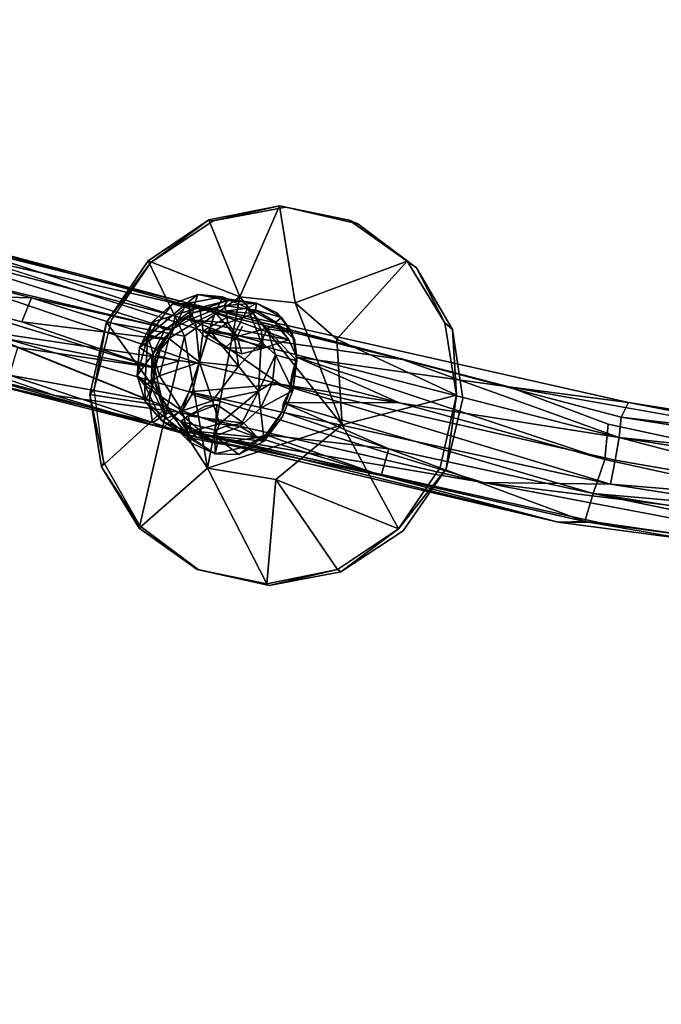
# Model space of a CAD drawing. Units: inches. Extents: x -88 to 218, y -176 to 277.
# Drawn here: x -3 to 0, y -95 to -91 of the extents above; entities that cross this region are included whole.
import ezdxf

# ---------------------------------------------------------------- set-up
doc = ezdxf.new("R2010")
doc.units = ezdxf.units.IN
doc.header["$MEASUREMENT"] = 0
doc.layers.add('SEAT', color=5, linetype='Continuous')
doc.layers.add('SEAT-FRAME', color=5, linetype='Continuous')

# ---------------------------------------------------------------- blocks, each defined once
blk = doc.blocks.new('lmgy08_p_0t')
at = {"layer": 'SEAT'}
for points, invisible_edges in [([(-0.2592, 9.0023, 18.7248), (-1.0411, 7.3311, 18.2717), (-1.4819, 8.9651, 18.797)], 7), ([(-1.0411, 7.3311, 18.2717), (-0.2592, 9.0023, 18.7248), (1.0634, 7.323, 18.3135)], 15), ([(-2.3447, 7.3387, 18.3674), (-2.7409, 8.938, 19.0216), (-1.4819, 8.9651, 18.797)], 13), ([(-2.3447, 7.3387, 18.3674), (-1.4819, 8.9651, 18.797), (-1.9885, 7.2679, 18.307)], 3), ([(-1.0411, 7.3311, 18.2717), (-1.9885, 7.2679, 18.307), (-1.4819, 8.9651, 18.797)], 15), ([(1.7877, 8.996, 18.9922), (-1.0364, 7.2645, 18.4984), (3.2344, 7.2667, 18.6979)], 15), ([(-1.0364, 7.2645, 18.4984), (1.7877, 8.996, 18.9922), (-0.5168, 8.919, 18.9573)], 13), ([(-2.9749, 7.0973, 18.3883), (-3.711, 7.3493, 18.6786), (-2.7409, 8.938, 19.0216)], 15), ([(-2.6776, 7.2764, 18.3962), (-2.9749, 7.0973, 18.3883), (-2.7409, 8.938, 19.0216)], 14), ([(-2.3447, 7.3387, 18.3674), (-2.6776, 7.2764, 18.3962), (-2.7409, 8.938, 19.0216)], 14), ([(-0.5168, 8.919, 18.9573), (-2.2312, 8.8657, 19.1313), (-1.0364, 7.2645, 18.4984)], 14), ([(-3.4746, 8.8256, 19.5175), (-2.8683, 7.2622, 18.6784), (-2.2312, 8.8657, 19.1313)], 7), ([(-2.8683, 7.2622, 18.6784), (-1.0364, 7.2645, 18.4984), (-2.2312, 8.8657, 19.1313)], 15), ([(-3.6386, 7.2611, 18.8855), (-2.8683, 7.2622, 18.6784), (-3.4746, 8.8256, 19.5175)], 15), ([(5.0642, 7.5891, 18.6498), (0.9253, 5.2813, 17.9178), (1.0634, 7.323, 18.3135)], 15), ([(-4.3974, 7.3566, 19.001), (-4.7656, 5.3206, 18.3919), (-5.3683, 5.3294, 18.7929)], 15), ([(-4.7656, 5.3206, 18.3919), (-4.3974, 7.3566, 19.001), (-3.711, 7.3493, 18.6786)], 15), ([(-4.0399, 5.3116, 18.1106), (-4.7656, 5.3206, 18.3919), (-3.711, 7.3493, 18.6786)], 15), ([(-3.2883, 6.4716, 18.2566), (-4.0399, 5.3116, 18.1106), (-3.711, 7.3493, 18.6786)], 15), ([(-3.2883, 6.4716, 18.2566), (-3.711, 7.3493, 18.6786), (-3.194, 6.8122, 18.3433)], 3), ([(-3.194, 6.8122, 18.3433), (-3.711, 7.3493, 18.6786), (-2.9749, 7.0973, 18.3883)], 15), ([(-2.7032, 7.2861, 18.3372), (-2.3447, 7.3387, 18.3674), (-2.3492, 7.3533, 18.3158)], 2), ([(-2.3447, 7.3387, 18.3674), (-2.7032, 7.2861, 18.3372), (-2.6776, 7.2764, 18.3962)], 2), ([(-1.9998, 7.2849, 18.2562), (-2.3492, 7.3533, 18.3158), (-2.3447, 7.3387, 18.3674)], 2), ([(-1.9885, 7.2679, 18.307), (-1.0411, 7.3311, 18.2717), (-1.6923, 7.0647, 18.2271)], 3), ([(-1.5022, 6.7601, 18.1373), (-1.6923, 7.0647, 18.2271), (-1.0411, 7.3311, 18.2717)], 14), ([(-1.0411, 7.3311, 18.2717), (-1.4505, 6.4078, 18.0492), (-1.5022, 6.7601, 18.1373)], 13), ([(1.0634, 7.323, 18.3135), (-1.4505, 6.4078, 18.0492), (-1.0411, 7.3311, 18.2717)], 15), ([(0.9253, 5.2813, 17.9178), (-1.4505, 6.4078, 18.0492), (1.0634, 7.323, 18.3135)], 15), ([(-2.7032, 7.2861, 18.3372), (-2.9749, 7.0973, 18.3883), (-2.6776, 7.2764, 18.3962)], 12), ([(-5.6633, 5.2645, 19.458), (-5.2223, 5.2567, 18.9639), (-5.2167, 7.2696, 20.129)], 15), ([(-5.2167, 7.2696, 20.129), (-5.2223, 5.2567, 18.9639), (-4.8089, 7.2634, 19.5946)], 15), ([(-4.8089, 7.2634, 19.5946), (-5.2223, 5.2567, 18.9639), (-4.6644, 5.252, 18.594)], 15), ([(-4.2865, 7.2609, 19.1864), (-4.8089, 7.2634, 19.5946), (-4.6644, 5.252, 18.594)], 15), ([(-3.6386, 7.2611, 18.8855), (-4.2865, 7.2609, 19.1864), (-4.6644, 5.252, 18.594)], 15), ([(-4.6644, 5.252, 18.594), (-3.9779, 5.2492, 18.3298), (-3.6386, 7.2611, 18.8855)], 15), ([(-3.9779, 5.2492, 18.3298), (-3.1675, 5.2472, 18.1584), (-3.6386, 7.2611, 18.8855)], 15), ([(-3.1675, 5.2472, 18.1584), (-2.8683, 7.2622, 18.6784), (-3.6386, 7.2611, 18.8855)], 15), ([(-3.1675, 5.2472, 18.1584), (-1.0364, 7.2645, 18.4984), (-2.8683, 7.2622, 18.6784)], 15), ([(-3.1675, 5.2472, 18.1584), (-1.2778, 4.787, 17.9579), (-1.0364, 7.2645, 18.4984)], 15), ([(-1.0364, 7.2645, 18.4984), (-1.2778, 4.787, 17.9579), (3.1594, 5.2393, 18.3555)], 15), ([(-1.0364, 7.2645, 18.4984), (3.1594, 5.2393, 18.3555), (3.2344, 7.2667, 18.6979)], 15), ([(-1.9885, 6.7044, 17.8007), (-1.7082, 7.0915, 18.1674), (-1.5188, 6.8024, 18.0631)], 12), ([(-2.661, 7.015, 17.1894), (-2.6474, 7.0023, 17.2029), (-2.5042, 7.0362, 17.2438)], 1), ([(-2.1224, 6.8361, 17.3325), (-2.2167, 6.9728, 16.8006), (-2.2932, 7.0672, 16.8614)], 1), ([(-2.661, 7.015, 17.1894), (-2.7377, 6.9253, 17.2175), (-2.6474, 7.0023, 17.2029)], 12), ([(-2.4106, 7.0083, 17.2771), (-2.2884, 6.8674, 17.2327), (-2.255, 6.9134, 17.332)], 12), ([(-2.2407, 6.9375, 17.3501), (-2.4106, 7.0083, 17.2771), (-2.255, 6.9134, 17.332)], 2), ([(-2.1224, 6.8361, 17.3325), (-2.1682, 6.8482, 16.7591), (-2.2167, 6.9728, 16.8006)], 12), ([(-2.8296, 6.7495, 17.2607), (-2.7997, 6.7606, 17.2754), (-2.7377, 6.9253, 17.2175)], 1), ([(-2.3836, 6.789, 17.1408), (-2.3031, 6.7878, 17.1676), (-2.4164, 6.8974, 17.1926)], 2), ([(-2.4164, 6.8974, 17.1926), (-2.2531, 6.657, 17.117), (-2.3836, 6.789, 17.1408)], 1), ([(-2.2884, 6.8674, 17.2327), (-2.4164, 6.8974, 17.1926), (-2.3031, 6.7878, 17.1676)], 2), ([(-2.255, 6.9134, 17.332), (-2.1489, 6.8148, 17.3487), (-2.2407, 6.9375, 17.3501)], 1), ([(-2.1489, 6.8148, 17.3487), (-2.255, 6.9134, 17.332), (-2.1685, 6.8098, 17.3303)], 1), ([(-2.2884, 6.8674, 17.2327), (-2.3031, 6.7878, 17.1676), (-2.2497, 6.8031, 17.2132)], 12), ([(-2.1685, 6.8098, 17.3303), (-2.2884, 6.8674, 17.2327), (-2.2497, 6.8031, 17.2132)], 14), ([(-2.1224, 6.8361, 17.3325), (-2.0856, 6.7333, 17.2586), (-2.1682, 6.8482, 16.7591)], 2), ([(-2.101, 6.6121, 17.1436), (-2.1682, 6.8482, 16.7591), (-2.0856, 6.7333, 17.2586)], 2), ([(-2.1984, 6.728, 17.1934), (-2.2497, 6.8031, 17.2132), (-2.3031, 6.7878, 17.1676)], 1), ([(-2.2497, 6.8031, 17.2132), (-2.1984, 6.728, 17.1934), (-2.1685, 6.8098, 17.3303)], 13), ([(-2.1313, 6.6913, 17.2476), (-2.1685, 6.8098, 17.3303), (-2.1984, 6.728, 17.1934)], 1), ([(-2.1204, 6.7038, 17.273), (-2.1489, 6.8148, 17.3487), (-2.1685, 6.8098, 17.3303)], 12), ([(-2.1685, 6.8098, 17.3303), (-2.1313, 6.6913, 17.2476), (-2.1204, 6.7038, 17.273)], 13), ([(-1.5188, 6.8024, 18.0631), (-1.4604, 6.4617, 17.9591), (-1.9885, 6.7044, 17.8007)], 12), ([(-2.7819, 6.4607, 17.3037), (-2.829, 6.5853, 17.2954), (-2.8519, 6.7557, 16.8055)], 2), ([(-2.8296, 6.7495, 17.2607), (-2.8519, 6.7557, 16.8055), (-2.829, 6.5853, 17.2954)], 2), ([(-2.7819, 6.4607, 17.3037), (-2.8519, 6.7557, 16.8055), (-2.8017, 6.6278, 16.7635)], 12), ([(-2.7997, 6.7606, 17.2754), (-2.8296, 6.7495, 17.2607), (-2.8099, 6.5954, 17.3222)], 1), ([(-2.3475, 6.7119, 17.1121), (-2.2531, 6.657, 17.117), (-2.3031, 6.7878, 17.1676)], 2), ([(-2.2531, 6.657, 17.117), (-2.1984, 6.728, 17.1934), (-2.3031, 6.7878, 17.1676)], 12), ([(-2.1369, 6.599, 17.1586), (-2.1984, 6.728, 17.1934), (-2.2531, 6.657, 17.117)], 1), ([(-2.1369, 6.599, 17.1586), (-2.1313, 6.6913, 17.2476), (-2.1984, 6.728, 17.1934)], 12), ([(-2.1369, 6.599, 17.1586), (-2.1164, 6.5808, 17.1364), (-2.1204, 6.7038, 17.273)], 1), ([(-2.0863, 6.7007, 17.2565), (-2.1164, 6.5808, 17.1364), (-2.101, 6.6121, 17.1436)], 2), ([(-2.7894, 6.6889, 17.2864), (-2.6995, 6.5389, 17.2157), (-2.7436, 6.6835, 17.2325)], 2), ([(-2.7436, 6.6835, 17.2325), (-2.6995, 6.5389, 17.2157), (-2.6065, 6.6231, 17.1307)], 1), ([(-2.7436, 6.6835, 17.2325), (-2.6528, 6.6572, 17.1593), (-2.5789, 6.4665, 17.1247)], 2), ([(-2.7436, 6.6835, 17.2325), (-2.5789, 6.4665, 17.1247), (-2.5806, 6.3713, 17.1524)], 12), ([(-2.5789, 6.4665, 17.1247), (-2.6528, 6.6572, 17.1593), (-2.6065, 6.6231, 17.1307)], 1), ([(-2.7819, 6.4607, 17.3037), (-2.8017, 6.6278, 16.7635), (-2.7219, 6.5217, 16.7506)], 1), ([(-2.65, 6.5177, 17.1672), (-2.6065, 6.6231, 17.1307), (-2.6995, 6.5389, 17.2157)], 1), ([(-2.6065, 6.6231, 17.1307), (-2.65, 6.5177, 17.1672), (-2.5789, 6.4665, 17.1247)], 1), ([(-2.101, 6.6121, 17.1436), (-2.1164, 6.5808, 17.1364), (-2.1817, 6.4991, 17.0261)], 1), ([(-2.1696, 6.5109, 17.06), (-2.1164, 6.5808, 17.1364), (-2.1369, 6.599, 17.1586)], 2), ([(-2.7383, 6.4872, 17.2987), (-2.5806, 6.3713, 17.1524), (-2.6995, 6.5389, 17.2157)], 2), ([(-2.6995, 6.5389, 17.2157), (-2.5806, 6.3713, 17.1524), (-2.65, 6.5177, 17.1672)], 1), ([(-4.0399, 5.3116, 18.1106), (-3.2883, 6.4716, 18.2566), (-3.2387, 6.1208, 18.1445)], 13), ([(-3.2403, 6.124, 18.067), (-3.2987, 6.4647, 18.171), (-2.8577, 6.4372, 17.824)], 12), ([(-2.7383, 6.4872, 17.2987), (-2.6622, 6.3848, 17.2378), (-2.5806, 6.3713, 17.1524)], 2), ([(-1.542, 6.1212, 17.8713), (-1.9695, 6.436, 17.7213), (-1.4604, 6.4617, 17.9591)], 1), ([(-2.8577, 6.4372, 17.824), (-3.0509, 5.8349, 17.9627), (-3.2403, 6.124, 18.067)], 12), ([(-2.7028, 6.3762, 17.2183), (-2.6622, 6.3848, 17.2378), (-2.7819, 6.4607, 17.3037)], 1), ([(-2.4689, 6.4602, 16.7052), (-2.4224, 6.3575, 17.0011), (-2.5701, 6.3352, 17.1017)], 1), ([(-2.2979, 6.4107, 16.98), (-2.4224, 6.3575, 17.0011), (-2.4689, 6.4602, 16.7052)], 2), ([(-2.2979, 6.4107, 16.98), (-2.3094, 6.4203, 17.0038), (-2.4071, 6.3742, 17.0253)], 12), ([(-1.9695, 6.436, 17.7213), (-1.542, 6.1212, 17.8713), (-1.7511, 5.8328, 17.8129)], 1), ([(-2.7028, 6.3762, 17.2183), (-2.5434, 6.3511, 17.1203), (-2.6622, 6.3848, 17.2378)], 12), ([(-2.5434, 6.3511, 17.1203), (-2.5806, 6.3713, 17.1524), (-2.6622, 6.3848, 17.2378)], 2), ([(-2.4224, 6.3575, 17.0011), (-2.4071, 6.3742, 17.0253), (-2.5701, 6.3352, 17.1017)], 1), ([(-2.4224, 6.3575, 17.0011), (-2.2979, 6.4107, 16.98), (-2.4071, 6.3742, 17.0253)], 14), ([(-1.4505, 6.4078, 18.0492), (-1.2533, 5.2905, 17.8143), (-1.5385, 6.072, 17.9742)], 3), ([(0.9253, 5.2813, 17.9178), (-1.2533, 5.2905, 17.8143), (-1.4505, 6.4078, 18.0492)], 15), ([(-3.0488, 5.8218, 18.0263), (-4.0399, 5.3116, 18.1106), (-3.2387, 6.1208, 18.1445)], 15), ([(-3.0488, 5.8218, 18.0263), (-3.2403, 6.124, 18.067), (-3.0509, 5.8349, 17.9627)], 12), ([(-2.41, 5.573, 17.8144), (-2.2464, 6.1231, 17.6636), (-2.0559, 5.6403, 17.7929)], 2), ([(-1.7511, 5.8328, 17.8129), (-2.0559, 5.6403, 17.7929), (-2.2464, 6.1231, 17.6636)], 2), ([(-1.5385, 6.072, 17.9742), (-1.7413, 5.7996, 17.9201), (-1.7511, 5.8328, 17.8129)], 2), ([(-1.7413, 5.7996, 17.9201), (-1.5385, 6.072, 17.9742), (-1.2533, 5.2905, 17.8143)], 14), ([(-3.315, 4.1604, 17.722), (-4.0399, 5.3116, 18.1106), (-3.0488, 5.8218, 18.0263)], 15), ([(-2.7557, 5.6226, 17.9479), (-3.315, 4.1604, 17.722), (-3.0488, 5.8218, 18.0263)], 3), ([(-3.0509, 5.8349, 17.9627), (-2.7593, 5.6415, 17.874), (-3.0488, 5.8218, 18.0263)], 12), ([(-2.0559, 5.6403, 17.7929), (-1.7511, 5.8328, 17.8129), (-2.0399, 5.6139, 17.8918)], 12), ([(-1.7511, 5.8328, 17.8129), (-1.7413, 5.7996, 17.9201), (-2.0399, 5.6139, 17.8918)], 1), ([(-1.7413, 5.7996, 17.9201), (-1.2533, 5.2905, 17.8143), (-2.0399, 5.6139, 17.8918)], 3), ([(-3.315, 4.1604, 17.722), (-2.7557, 5.6226, 17.9479), (-2.4002, 5.5489, 17.8993)], 13), ([(-2.41, 5.573, 17.8144), (-2.4002, 5.5489, 17.8993), (-2.7557, 5.6226, 17.9479)], 1), ([(-2.41, 5.573, 17.8144), (-2.0559, 5.6403, 17.7929), (-2.0399, 5.6139, 17.8918)], 2), ([(-2.41, 5.573, 17.8144), (-2.0399, 5.6139, 17.8918), (-2.4002, 5.5489, 17.8993)], 12), ([(-2.4002, 5.5489, 17.8993), (-2.0399, 5.6139, 17.8918), (-1.4014, 3.5843, 17.5552)], 14), ([(-2.0399, 5.6139, 17.8918), (-1.2533, 5.2905, 17.8143), (-1.4014, 3.5843, 17.5552)], 15), ([(-1.4014, 3.5843, 17.5552), (-3.315, 4.1604, 17.722), (-2.4002, 5.5489, 17.8993)], 15), ([(-5.5296, 4.185, 18.5353), (-5.8481, 5.3373, 19.33), (-5.3683, 5.3294, 18.7929)], 15), ([(-5.3683, 5.3294, 18.7929), (-4.7656, 5.3206, 18.3919), (-5.5296, 4.185, 18.5353)], 15), ([(-5.0231, 2.9215, 17.966), (-5.5296, 4.185, 18.5353), (-4.7656, 5.3206, 18.3919)], 15), ([(-4.7656, 5.3206, 18.3919), (-4.1701, 4.1679, 17.8858), (-5.0231, 2.9215, 17.966)], 15), ([(-4.0399, 5.3116, 18.1106), (-4.1701, 4.1679, 17.8858), (-4.7656, 5.3206, 18.3919)], 15), ([(-5.6633, 5.2645, 19.458), (-5.3859, 4.1297, 18.7145), (-5.2223, 5.2567, 18.9639)], 15), ([(-4.1701, 4.1679, 17.8858), (-4.0399, 5.3116, 18.1106), (-3.315, 4.1604, 17.722)], 15), ([(-1.4014, 3.5843, 17.5552), (-1.2533, 5.2905, 17.8143), (0.9253, 5.2813, 17.9178)], 15), ([(-5.3859, 4.1297, 18.7145), (-4.6644, 5.252, 18.594), (-5.2223, 5.2567, 18.9639)], 15), ([(-4.6644, 5.252, 18.594), (-5.3859, 4.1297, 18.7145), (-4.9287, 2.8873, 18.1798)], 15), ([(-4.9287, 2.8873, 18.1798), (-4.1121, 4.1211, 18.1099), (-4.6644, 5.252, 18.594)], 15), ([(-4.6644, 5.252, 18.594), (-4.1121, 4.1211, 18.1099), (-3.9779, 5.2492, 18.3298)], 15), ([(-4.1121, 4.1211, 18.1099), (-3.1675, 5.2472, 18.1584), (-3.9779, 5.2492, 18.3298)], 15), ([(-4.1121, 4.1211, 18.1099), (-3.2858, 4.1182, 17.9526), (-3.1675, 5.2472, 18.1584)], 15), ([(-3.1675, 5.2472, 18.1584), (-3.2858, 4.1182, 17.9526), (-1.2778, 4.787, 17.9579)], 15), ([(-1.4089, 2.8757, 17.7294), (-1.2778, 4.787, 17.9579), (-3.2858, 4.1182, 17.9526)], 15), ([(-4.27, 2.9147, 17.7134), (-5.0231, 2.9215, 17.966), (-4.1701, 4.1679, 17.8858)], 15), ([(-3.403, 2.9086, 17.5615), (-4.27, 2.9147, 17.7134), (-4.1701, 4.1679, 17.8858)], 15), ([(-3.403, 2.9086, 17.5615), (-4.1701, 4.1679, 17.8858), (-3.315, 4.1604, 17.722)], 15), ([(-4.9287, 2.8873, 18.1798), (-4.2151, 2.8838, 17.9411), (-4.1121, 4.1211, 18.1099)], 15), ([(-3.3766, 2.8808, 17.7946), (-4.1121, 4.1211, 18.1099), (-4.2151, 2.8838, 17.9411)], 15), ([(-4.1121, 4.1211, 18.1099), (-3.3766, 2.8808, 17.7946), (-3.2858, 4.1182, 17.9526)], 15), ([(-1.4014, 3.5843, 17.5552), (-3.403, 2.9086, 17.5615), (-3.315, 4.1604, 17.722)], 15), ([(-3.2858, 4.1182, 17.9526), (-3.3766, 2.8808, 17.7946), (-1.4089, 2.8757, 17.7294)], 15), ([(-1.4014, 3.5843, 17.5552), (-1.4431, 1.5224, 17.4055), (-3.403, 2.9086, 17.5615)], 15), ([(-3.4594, 1.5283, 17.4586), (-3.403, 2.9086, 17.5615), (-1.4431, 1.5224, 17.4055)], 15), ([(-3.3766, 2.8808, 17.7946), (-3.4347, 1.5147, 17.6932), (-1.4089, 2.8757, 17.7294)], 15)]:
    blk.add_3dface(points, dxfattribs=dict(at, invisible_edges=invisible_edges))
for points in [[(-2.7409, 8.938, 19.0216), (-1.8819, 8.9831, 18.8737), (-1.4819, 8.9651, 18.797)], [(-2.2344, 8.9238, 19.1366), (-2.2312, 8.8657, 19.1313), (-0.5168, 8.919, 18.9573)], [(-2.3492, 7.3533, 18.3158), (-2.4836, 6.9696, 17.9329), (-2.7032, 7.2861, 18.3372)], [(-2.4836, 6.9696, 17.9329), (-2.3492, 7.3533, 18.3158), (-2.1573, 6.9145, 17.8798)], [(-2.1573, 6.9145, 17.8798), (-2.3492, 7.3533, 18.3158), (-1.9998, 7.2849, 18.2562)], [(-2.3447, 7.3387, 18.3674), (-1.9885, 7.2679, 18.307), (-1.9998, 7.2849, 18.2562)], [(-2.7833, 6.7863, 17.9146), (-3.008, 7.0937, 18.3173), (-2.7032, 7.2861, 18.3372)], [(-2.7032, 7.2861, 18.3372), (-3.008, 7.0937, 18.3173), (-2.9749, 7.0973, 18.3883)], [(-2.4836, 6.9696, 17.9329), (-2.7833, 6.7863, 17.9146), (-2.7032, 7.2861, 18.3372)], [(-1.9998, 7.2849, 18.2562), (-1.7082, 7.0915, 18.1674), (-2.1573, 6.9145, 17.8798)], [(-1.7082, 7.0915, 18.1674), (-1.9998, 7.2849, 18.2562), (-1.9885, 7.2679, 18.307)], [(-1.7082, 7.0915, 18.1674), (-1.9885, 7.2679, 18.307), (-1.6923, 7.0647, 18.2271)], [(-2.7833, 6.7863, 17.9146), (-3.2171, 6.8052, 18.2589), (-3.008, 7.0937, 18.3173)], [(-3.2171, 6.8052, 18.2589), (-3.194, 6.8122, 18.3433), (-3.008, 7.0937, 18.3173)], [(-3.008, 7.0937, 18.3173), (-3.194, 6.8122, 18.3433), (-2.9749, 7.0973, 18.3883)], [(-2.6094, 7.0954, 16.8401), (-2.7881, 6.9363, 16.8118), (-2.7804, 6.9973, 16.8917)], [(-2.7056, 6.9184, 16.7516), (-2.7881, 6.9363, 16.8118), (-2.6094, 7.0954, 16.8401)], [(-2.6759, 7.0851, 16.9084), (-2.6094, 7.0954, 16.8401), (-2.7804, 6.9973, 16.8917)], [(-2.6759, 7.0851, 16.9084), (-2.7804, 6.9973, 16.8917), (-2.661, 7.015, 17.1894)], [(-2.7056, 6.9184, 16.7516), (-2.6094, 7.0954, 16.8401), (-2.5451, 7.0145, 16.755)], [(-2.6759, 7.0851, 16.9084), (-2.5284, 7.0585, 17.2136), (-2.5463, 7.1291, 16.9055)], [(-2.6094, 7.0954, 16.8401), (-2.6759, 7.0851, 16.9084), (-2.5463, 7.1291, 16.9055)], [(-2.5284, 7.0585, 17.2136), (-2.6759, 7.0851, 16.9084), (-2.661, 7.015, 17.1894)], [(-2.413, 7.1222, 16.8889), (-2.6094, 7.0954, 16.8401), (-2.5463, 7.1291, 16.9055)], [(-2.3631, 7.0752, 16.8066), (-2.6094, 7.0954, 16.8401), (-2.413, 7.1222, 16.8889)], [(-2.6094, 7.0954, 16.8401), (-2.3631, 7.0752, 16.8066), (-2.5451, 7.0145, 16.755)], [(-2.5463, 7.1291, 16.9055), (-2.5284, 7.0585, 17.2136), (-2.3629, 7.033, 17.2799)], [(-2.5463, 7.1291, 16.9055), (-2.3629, 7.033, 17.2799), (-2.413, 7.1222, 16.8889)], [(-2.3629, 7.033, 17.2799), (-2.2932, 7.0672, 16.8614), (-2.413, 7.1222, 16.8889)], [(-2.413, 7.1222, 16.8889), (-2.2932, 7.0672, 16.8614), (-2.3631, 7.0752, 16.8066)], [(-1.7082, 7.0915, 18.1674), (-1.9885, 6.7044, 17.8007), (-2.1573, 6.9145, 17.8798)], [(-1.6923, 7.0647, 18.2271), (-1.5188, 6.8024, 18.0631), (-1.7082, 7.0915, 18.1674)], [(-2.5284, 7.0585, 17.2136), (-2.661, 7.015, 17.1894), (-2.5042, 7.0362, 17.2438)], [(-2.537, 7.0132, 17.2214), (-2.5042, 7.0362, 17.2438), (-2.6474, 7.0023, 17.2029)], [(-2.5042, 7.0362, 17.2438), (-2.537, 7.0132, 17.2214), (-2.5671, 7.0329, 17.225)], [(-2.3631, 7.0752, 16.8066), (-2.397, 6.9799, 16.7319), (-2.5451, 7.0145, 16.755)], [(-2.5284, 7.0585, 17.2136), (-2.5042, 7.0362, 17.2438), (-2.3722, 7.0198, 17.2973)], [(-2.5284, 7.0585, 17.2136), (-2.3722, 7.0198, 17.2973), (-2.3629, 7.033, 17.2799)], [(-2.4106, 7.0083, 17.2771), (-2.3722, 7.0198, 17.2973), (-2.5042, 7.0362, 17.2438)], [(-2.3631, 7.0752, 16.8066), (-2.2963, 6.9444, 16.7312), (-2.397, 6.9799, 16.7319)], [(-2.3631, 7.0752, 16.8066), (-2.2167, 6.9728, 16.8006), (-2.2963, 6.9444, 16.7312)], [(-2.2167, 6.9728, 16.8006), (-2.3631, 7.0752, 16.8066), (-2.2932, 7.0672, 16.8614)], [(-2.2125, 6.9443, 17.329), (-2.2932, 7.0672, 16.8614), (-2.3629, 7.033, 17.2799)], [(-2.2125, 6.9443, 17.329), (-2.1224, 6.8361, 17.3325), (-2.2932, 7.0672, 16.8614)], [(-1.5188, 6.8024, 18.0631), (-1.6923, 7.0647, 18.2271), (-1.5022, 6.7601, 18.1373)], [(-2.7724, 6.9059, 17.2085), (-2.7804, 6.9973, 16.8917), (-2.8429, 6.8797, 16.8637)], [(-2.7804, 6.9973, 16.8917), (-2.7881, 6.9363, 16.8118), (-2.8429, 6.8797, 16.8637)], [(-2.7377, 6.9253, 17.2175), (-2.661, 7.015, 17.1894), (-2.8296, 6.7495, 17.2607)], [(-2.661, 7.015, 17.1894), (-2.7724, 6.9059, 17.2085), (-2.8296, 6.7495, 17.2607)], [(-2.7724, 6.9059, 17.2085), (-2.661, 7.015, 17.1894), (-2.7804, 6.9973, 16.8917)], [(-2.6917, 6.9617, 17.2076), (-2.6474, 7.0023, 17.2029), (-2.7377, 6.9253, 17.2175)], [(-2.5451, 7.0145, 16.755), (-2.5201, 6.8282, 16.6885), (-2.7056, 6.9184, 16.7516)], [(-2.5671, 7.0329, 17.225), (-2.6474, 7.0023, 17.2029), (-2.6917, 6.9617, 17.2076)], [(-2.5671, 7.0329, 17.225), (-2.537, 7.0132, 17.2214), (-2.6474, 7.0023, 17.2029)], [(-2.397, 6.9799, 16.7319), (-2.5201, 6.8282, 16.6885), (-2.5451, 7.0145, 16.755)], [(-2.2884, 6.8674, 17.2327), (-2.4106, 7.0083, 17.2771), (-2.4164, 6.8974, 17.1926)], [(-2.2407, 6.9375, 17.3501), (-2.3722, 7.0198, 17.2973), (-2.4106, 7.0083, 17.2771)], [(-2.3629, 7.033, 17.2799), (-2.3722, 7.0198, 17.2973), (-2.2125, 6.9443, 17.329)], [(-2.2407, 6.9375, 17.3501), (-2.2125, 6.9443, 17.329), (-2.3722, 7.0198, 17.2973)], [(-2.7833, 6.7863, 17.9146), (-2.4836, 6.9696, 17.9329), (-2.8577, 6.4372, 17.824)], [(-2.4836, 6.9696, 17.9329), (-2.1573, 6.9145, 17.8798), (-2.8577, 6.4372, 17.824)], [(-2.5201, 6.8282, 16.6885), (-2.397, 6.9799, 16.7319), (-2.2963, 6.9444, 16.7312)], [(-2.2963, 6.9444, 16.7312), (-2.3767, 6.907, 16.7032), (-2.5201, 6.8282, 16.6885)], [(-2.3767, 6.907, 16.7032), (-2.2963, 6.9444, 16.7312), (-2.3067, 6.8039, 16.676)], [(-2.1682, 6.8482, 16.7591), (-2.3067, 6.8039, 16.676), (-2.2963, 6.9444, 16.7312)], [(-2.2167, 6.9728, 16.8006), (-2.1682, 6.8482, 16.7591), (-2.2963, 6.9444, 16.7312)], [(-2.2125, 6.9443, 17.329), (-2.2407, 6.9375, 17.3501), (-2.1224, 6.8361, 17.3325)], [(-2.1573, 6.9145, 17.8798), (-2.2464, 6.1231, 17.6636), (-2.8577, 6.4372, 17.824)], [(-2.8519, 6.7557, 16.8055), (-2.7881, 6.9363, 16.8118), (-2.7481, 6.7203, 16.7113)], [(-2.8519, 6.7557, 16.8055), (-2.8429, 6.8797, 16.8637), (-2.7881, 6.9363, 16.8118)], [(-2.8429, 6.8797, 16.8637), (-2.8296, 6.7495, 17.2607), (-2.7724, 6.9059, 17.2085)], [(-2.7881, 6.9363, 16.8118), (-2.7056, 6.9184, 16.7516), (-2.7481, 6.7203, 16.7113)], [(-2.7481, 6.7203, 16.7113), (-2.7056, 6.9184, 16.7516), (-2.5201, 6.8282, 16.6885)], [(-2.5201, 6.8282, 16.6885), (-2.3767, 6.907, 16.7032), (-2.4003, 6.6817, 16.6438)], [(-2.4003, 6.6817, 16.6438), (-2.3767, 6.907, 16.7032), (-2.3067, 6.8039, 16.676)], [(-2.2884, 6.8674, 17.2327), (-2.1685, 6.8098, 17.3303), (-2.255, 6.9134, 17.332)], [(-2.2464, 6.1231, 17.6636), (-2.1573, 6.9145, 17.8798), (-1.9885, 6.7044, 17.8007)], [(-2.2407, 6.9375, 17.3501), (-2.1489, 6.8148, 17.3487), (-2.1224, 6.8361, 17.3325)], [(-2.8519, 6.7557, 16.8055), (-2.8296, 6.7495, 17.2607), (-2.8429, 6.8797, 16.8637)], [(-2.1682, 6.8482, 16.7591), (-2.2396, 6.6867, 16.6817), (-2.3067, 6.8039, 16.676)], [(-2.1682, 6.8482, 16.7591), (-2.1727, 6.7106, 16.7437), (-2.2396, 6.6867, 16.6817)], [(-2.1682, 6.8482, 16.7591), (-2.101, 6.6121, 17.1436), (-2.1727, 6.7106, 16.7437)], [(-2.7833, 6.7863, 17.9146), (-3.2987, 6.4647, 18.171), (-3.2171, 6.8052, 18.2589)], [(-3.2883, 6.4716, 18.2566), (-3.2171, 6.8052, 18.2589), (-3.2987, 6.4647, 18.171)], [(-3.2171, 6.8052, 18.2589), (-3.2883, 6.4716, 18.2566), (-3.194, 6.8122, 18.3433)], [(-2.7481, 6.7203, 16.7113), (-2.5201, 6.8282, 16.6885), (-2.6579, 6.7435, 16.7)], [(-2.5201, 6.8282, 16.6885), (-2.6079, 6.651, 16.6567), (-2.6579, 6.7435, 16.7)], [(-2.4003, 6.6817, 16.6438), (-2.6079, 6.651, 16.6567), (-2.5201, 6.8282, 16.6885)], [(-2.2396, 6.6867, 16.6817), (-2.4003, 6.6817, 16.6438), (-2.3067, 6.8039, 16.676)], [(-2.0863, 6.7007, 17.2565), (-2.1224, 6.8361, 17.3325), (-2.1489, 6.8148, 17.3487)], [(-2.1489, 6.8148, 17.3487), (-2.1204, 6.7038, 17.273), (-2.0863, 6.7007, 17.2565)], [(-2.0863, 6.7007, 17.2565), (-2.0856, 6.7333, 17.2586), (-2.1224, 6.8361, 17.3325)], [(-1.4604, 6.4617, 17.9591), (-1.5188, 6.8024, 18.0631), (-1.5022, 6.7601, 18.1373)], [(-3.2987, 6.4647, 18.171), (-2.7833, 6.7863, 17.9146), (-2.8577, 6.4372, 17.824)], [(-2.8017, 6.6278, 16.7635), (-2.8519, 6.7557, 16.8055), (-2.7481, 6.7203, 16.7113)], [(-2.8296, 6.7495, 17.2607), (-2.829, 6.5853, 17.2954), (-2.8099, 6.5954, 17.3222)], [(-2.7997, 6.7606, 17.2754), (-2.8099, 6.5954, 17.3222), (-2.7894, 6.6889, 17.2864)], [(-2.3031, 6.7878, 17.1676), (-2.3836, 6.789, 17.1408), (-2.3475, 6.7119, 17.1121)], [(-2.2531, 6.657, 17.117), (-2.3475, 6.7119, 17.1121), (-2.3836, 6.789, 17.1408)], [(-1.5022, 6.7601, 18.1373), (-1.4505, 6.4078, 18.0492), (-1.4604, 6.4617, 17.9591)], [(-2.6647, 6.5476, 16.6873), (-2.8017, 6.6278, 16.7635), (-2.7481, 6.7203, 16.7113)], [(-2.6579, 6.7435, 16.7), (-2.6079, 6.651, 16.6567), (-2.7481, 6.7203, 16.7113)], [(-2.6647, 6.5476, 16.6873), (-2.7481, 6.7203, 16.7113), (-2.6079, 6.651, 16.6567)], [(-1.9695, 6.436, 17.7213), (-2.2464, 6.1231, 17.6636), (-1.9885, 6.7044, 17.8007)], [(-2.235, 6.5925, 16.7174), (-2.2396, 6.6867, 16.6817), (-2.1727, 6.7106, 16.7437)], [(-2.1817, 6.4991, 17.0261), (-2.235, 6.5925, 16.7174), (-2.1727, 6.7106, 16.7437)], [(-2.1727, 6.7106, 16.7437), (-2.101, 6.6121, 17.1436), (-2.1817, 6.4991, 17.0261)], [(-2.1204, 6.7038, 17.273), (-2.1313, 6.6913, 17.2476), (-2.1369, 6.599, 17.1586)], [(-2.0863, 6.7007, 17.2565), (-2.1204, 6.7038, 17.273), (-2.1164, 6.5808, 17.1364)], [(-2.101, 6.6121, 17.1436), (-2.0856, 6.7333, 17.2586), (-2.0863, 6.7007, 17.2565)], [(-1.4604, 6.4617, 17.9591), (-1.9695, 6.436, 17.7213), (-1.9885, 6.7044, 17.8007)], [(-2.8099, 6.5954, 17.3222), (-2.779, 6.5976, 17.3047), (-2.7894, 6.6889, 17.2864)], [(-2.7894, 6.6889, 17.2864), (-2.7383, 6.4872, 17.2987), (-2.6995, 6.5389, 17.2157)], [(-2.7894, 6.6889, 17.2864), (-2.779, 6.5976, 17.3047), (-2.7383, 6.4872, 17.2987)], [(-2.6065, 6.6231, 17.1307), (-2.6528, 6.6572, 17.1593), (-2.7436, 6.6835, 17.2325)], [(-2.418, 6.5267, 16.6564), (-2.6079, 6.651, 16.6567), (-2.4003, 6.6817, 16.6438)], [(-2.4003, 6.6817, 16.6438), (-2.2396, 6.6867, 16.6817), (-2.418, 6.5267, 16.6564)], [(-2.418, 6.5267, 16.6564), (-2.2396, 6.6867, 16.6817), (-2.235, 6.5925, 16.7174)], [(-2.8017, 6.6278, 16.7635), (-2.6647, 6.5476, 16.6873), (-2.7219, 6.5217, 16.7506)], [(-2.418, 6.5267, 16.6564), (-2.6647, 6.5476, 16.6873), (-2.6079, 6.651, 16.6567)], [(-2.829, 6.5853, 17.2954), (-2.7819, 6.4607, 17.3037), (-2.8099, 6.5954, 17.3222)], [(-2.7383, 6.4872, 17.2987), (-2.779, 6.5976, 17.3047), (-2.8099, 6.5954, 17.3222)], [(-2.7819, 6.4607, 17.3037), (-2.7383, 6.4872, 17.2987), (-2.8099, 6.5954, 17.3222)], [(-2.34, 6.5089, 16.6999), (-2.418, 6.5267, 16.6564), (-2.235, 6.5925, 16.7174)], [(-2.2979, 6.4107, 16.98), (-2.34, 6.5089, 16.6999), (-2.235, 6.5925, 16.7174)], [(-2.2979, 6.4107, 16.98), (-2.235, 6.5925, 16.7174), (-2.1817, 6.4991, 17.0261)], [(-2.1164, 6.5808, 17.1364), (-2.1696, 6.5109, 17.06), (-2.1817, 6.4991, 17.0261)], [(-2.7028, 6.3762, 17.2183), (-2.7819, 6.4607, 17.3037), (-2.7219, 6.5217, 16.7506)], [(-2.6023, 6.4674, 16.7212), (-2.7219, 6.5217, 16.7506), (-2.6647, 6.5476, 16.6873)], [(-2.5701, 6.3352, 17.1017), (-2.7219, 6.5217, 16.7506), (-2.6023, 6.4674, 16.7212)], [(-2.7028, 6.3762, 17.2183), (-2.7219, 6.5217, 16.7506), (-2.5701, 6.3352, 17.1017)], [(-2.6647, 6.5476, 16.6873), (-2.418, 6.5267, 16.6564), (-2.6023, 6.4674, 16.7212)], [(-2.5789, 6.4665, 17.1247), (-2.65, 6.5177, 17.1672), (-2.5806, 6.3713, 17.1524)], [(-2.6023, 6.4674, 16.7212), (-2.418, 6.5267, 16.6564), (-2.4689, 6.4602, 16.7052)], [(-2.418, 6.5267, 16.6564), (-2.34, 6.5089, 16.6999), (-2.4689, 6.4602, 16.7052)], [(-2.4689, 6.4602, 16.7052), (-2.34, 6.5089, 16.6999), (-2.2979, 6.4107, 16.98)], [(-2.2484, 6.466, 17.0235), (-2.3094, 6.4203, 17.0038), (-2.1696, 6.5109, 17.06)], [(-2.3094, 6.4203, 17.0038), (-2.2979, 6.4107, 16.98), (-2.1696, 6.5109, 17.06)], [(-2.1817, 6.4991, 17.0261), (-2.1696, 6.5109, 17.06), (-2.2979, 6.4107, 16.98)], [(-3.2387, 6.1208, 18.1445), (-3.2883, 6.4716, 18.2566), (-3.2987, 6.4647, 18.171)], [(-3.2387, 6.1208, 18.1445), (-3.2987, 6.4647, 18.171), (-3.2403, 6.124, 18.067)], [(-2.6622, 6.3848, 17.2378), (-2.7383, 6.4872, 17.2987), (-2.7819, 6.4607, 17.3037)], [(-2.4689, 6.4602, 16.7052), (-2.5701, 6.3352, 17.1017), (-2.6023, 6.4674, 16.7212)], [(-1.4505, 6.4078, 18.0492), (-1.542, 6.1212, 17.8713), (-1.4604, 6.4617, 17.9591)], [(-2.8577, 6.4372, 17.824), (-2.6621, 6.163, 17.7228), (-3.0509, 5.8349, 17.9627)], [(-2.2464, 6.1231, 17.6636), (-2.6621, 6.163, 17.7228), (-2.8577, 6.4372, 17.824)], [(-2.4071, 6.3742, 17.0253), (-2.3094, 6.4203, 17.0038), (-2.3712, 6.4, 17.0158)], [(-1.9695, 6.436, 17.7213), (-1.7511, 5.8328, 17.8129), (-2.2464, 6.1231, 17.6636)], [(-2.5434, 6.3511, 17.1203), (-2.7028, 6.3762, 17.2183), (-2.5701, 6.3352, 17.1017)], [(-2.4071, 6.3742, 17.0253), (-2.5434, 6.3511, 17.1203), (-2.5701, 6.3352, 17.1017)], [(-1.542, 6.1212, 17.8713), (-1.4505, 6.4078, 18.0492), (-1.5385, 6.072, 17.9742)], [(-2.6621, 6.163, 17.7228), (-2.7593, 5.6415, 17.874), (-3.0509, 5.8349, 17.9627)], [(-2.41, 5.573, 17.8144), (-2.7593, 5.6415, 17.874), (-2.6621, 6.163, 17.7228)], [(-2.2464, 6.1231, 17.6636), (-2.41, 5.573, 17.8144), (-2.6621, 6.163, 17.7228)], [(-3.2403, 6.124, 18.067), (-3.0488, 5.8218, 18.0263), (-3.2387, 6.1208, 18.1445)], [(-1.542, 6.1212, 17.8713), (-1.5385, 6.072, 17.9742), (-1.7511, 5.8328, 17.8129)], [(-2.7593, 5.6415, 17.874), (-2.7557, 5.6226, 17.9479), (-3.0488, 5.8218, 18.0263)], [(-2.41, 5.573, 17.8144), (-2.7557, 5.6226, 17.9479), (-2.7593, 5.6415, 17.874)]]:
    blk.add_3dface(points, dxfattribs=at)
at = {"layer": 'SEAT-FRAME'}
for points in [[(-2.3537, 7.0651, 17.4433), (-2.9658, 8.0864, 18.0925), (-3.1265, 8.3972, 18.3726)], [(-3.1265, 8.3972, 18.3726), (-2.3363, 7.0114, 17.604), (-2.3537, 7.0651, 17.4433)], [(-2.9342, 7.9589, 18.3642), (-2.3363, 7.0114, 17.604), (-3.1265, 8.3972, 18.3726)], [(-3.1585, 8.29, 18.104), (-2.4465, 7.0698, 17.3011), (-2.5042, 7.0362, 17.2438)], [(-3.1431, 8.0771, 17.9434), (-3.1585, 8.29, 18.104), (-2.5042, 7.0362, 17.2438)], [(-2.4465, 7.0698, 17.3011), (-3.1585, 8.29, 18.104), (-2.9658, 8.0864, 18.0925)], [(-3.2578, 8.0275, 17.9168), (-3.1431, 8.0771, 17.9434), (-2.8772, 7.6263, 17.5746)], [(-2.5042, 7.0362, 17.2438), (-2.8772, 7.6263, 17.5746), (-3.1431, 8.0771, 17.9434)], [(-2.3537, 7.0651, 17.4433), (-2.4465, 7.0698, 17.3011), (-2.9658, 8.0864, 18.0925)], [(-2.6917, 6.9617, 17.2076), (-3.3618, 7.9558, 17.9359), (-3.2578, 8.0275, 17.9168)], [(-3.2578, 8.0275, 17.9168), (-2.9927, 7.5782, 17.5489), (-2.6917, 6.9617, 17.2076)], [(-2.9927, 7.5782, 17.5489), (-3.2578, 8.0275, 17.9168), (-2.8772, 7.6263, 17.5746)], [(-3.4194, 7.6993, 18.2955), (-3.1323, 7.2116, 17.9001), (-3.499, 7.956, 18.5166)], [(-3.095, 7.5035, 17.5658), (-3.3618, 7.9558, 17.9359), (-2.6917, 6.9617, 17.2076)], [(-2.9342, 7.9589, 18.3642), (-2.3999, 6.9239, 17.7362), (-2.3363, 7.0114, 17.604)], [(-2.5277, 6.8268, 17.8005), (-3.0234, 7.8299, 18.4521), (-3.1802, 7.7098, 18.4567)], [(-3.2175, 7.4366, 17.6868), (-2.8889, 6.7826, 17.4068), (-3.4568, 7.7151, 18.1633)], [(-2.8713, 6.7288, 17.5677), (-3.4568, 7.7151, 18.1633), (-2.8889, 6.7826, 17.4068)], [(-3.4194, 7.6993, 18.2955), (-3.4568, 7.7151, 18.1633), (-2.8713, 6.7288, 17.5677)], [(-3.1802, 7.7098, 18.4567), (-2.6581, 6.7611, 17.7858), (-2.5277, 6.8268, 17.8005)], [(-2.6581, 6.7611, 17.7858), (-3.1802, 7.7098, 18.4567), (-2.7631, 6.728, 17.722)], [(-3.1323, 7.2116, 17.9001), (-3.4194, 7.6993, 18.2955), (-2.8713, 6.7288, 17.5677)], [(-2.5671, 7.0329, 17.225), (-2.9927, 7.5782, 17.5489), (-2.8772, 7.6263, 17.5746)], [(-2.5671, 7.0329, 17.225), (-2.8772, 7.6263, 17.5746), (-2.5042, 7.0362, 17.2438)], [(-2.9927, 7.5782, 17.5489), (-2.5671, 7.0329, 17.225), (-2.6917, 6.9617, 17.2076)], [(-2.8252, 6.8701, 17.2746), (-3.2175, 7.4366, 17.6868), (-3.095, 7.5035, 17.5658)], [(-3.095, 7.5035, 17.5658), (-2.6917, 6.9617, 17.2076), (-2.8252, 6.8701, 17.2746)], [(-3.2175, 7.4366, 17.6868), (-2.8252, 6.8701, 17.2746), (-2.8889, 6.7826, 17.4068)], [(-3.1323, 7.2116, 17.9001), (-2.8713, 6.7288, 17.5677), (-2.7631, 6.728, 17.722)], [(-2.4465, 7.0698, 17.3011), (-2.4106, 7.0083, 17.2771), (-2.5042, 7.0362, 17.2438)], [(-2.4106, 7.0083, 17.2771), (-2.4465, 7.0698, 17.3011), (-2.3537, 7.0651, 17.4433)], [(-2.4106, 7.0083, 17.2771), (-2.3537, 7.0651, 17.4433), (-2.1369, 6.599, 17.1586)], [(-2.3537, 7.0651, 17.4433), (-2.265, 6.8856, 17.5693), (-1.8139, 6.1403, 17.3417)], [(-1.5424, 5.6807, 16.9555), (-2.3537, 7.0651, 17.4433), (-1.1854, 5.2153, 17.0499)], [(-2.3537, 7.0651, 17.4433), (-2.3363, 7.0114, 17.604), (-2.265, 6.8856, 17.5693)], [(-2.6474, 7.0023, 17.2029), (-2.6917, 6.9617, 17.2076), (-2.591, 6.9055, 17.173)], [(-2.6474, 7.0023, 17.2029), (-2.591, 6.9055, 17.173), (-2.6917, 6.9617, 17.2076)], [(-2.4106, 7.0083, 17.2771), (-2.1369, 6.599, 17.1586), (-2.2531, 6.657, 17.117)], [(-2.3363, 7.0114, 17.604), (-2.3999, 6.9239, 17.7362), (-2.265, 6.8856, 17.5693)], [(-2.7377, 6.9253, 17.2175), (-2.8252, 6.8701, 17.2746), (-2.6917, 6.9617, 17.2076)], [(-2.5277, 6.8268, 17.8005), (-2.3189, 6.4766, 17.6725), (-2.3999, 6.9239, 17.7362)], [(-1.3377, 5.1286, 17.3087), (-2.3999, 6.9239, 17.7362), (-2.3189, 6.4766, 17.6725)], [(-2.3999, 6.9239, 17.7362), (-1.3377, 5.1286, 17.3087), (-1.8139, 6.1403, 17.3417)], [(-2.3999, 6.9239, 17.7362), (-1.8139, 6.1403, 17.3417), (-2.265, 6.8856, 17.5693)], [(-2.6581, 6.7611, 17.7858), (-2.3189, 6.4766, 17.6725), (-2.5277, 6.8268, 17.8005)], [(-2.8889, 6.7826, 17.4068), (-2.7878, 6.5782, 17.4351), (-2.8713, 6.7288, 17.5677)], [(-1.9598, 5.4396, 17.3459), (-2.6581, 6.7611, 17.7858), (-2.7631, 6.728, 17.722)], [(-1.9598, 5.4396, 17.3459), (-1.528, 4.9983, 17.3327), (-2.6581, 6.7611, 17.7858)], [(-2.3189, 6.4766, 17.6725), (-2.6581, 6.7611, 17.7858), (-1.528, 4.9983, 17.3327)], [(-2.7519, 6.5556, 17.5462), (-2.7631, 6.728, 17.722), (-2.8713, 6.7288, 17.5677)], [(-2.8713, 6.7288, 17.5677), (-2.7878, 6.5782, 17.4351), (-2.7519, 6.5556, 17.5462)], [(-1.9598, 5.4396, 17.3459), (-2.7631, 6.728, 17.722), (-2.7519, 6.5556, 17.5462)], [(-2.7436, 6.6835, 17.2325), (-2.786, 6.6217, 17.3281), (-2.7894, 6.6889, 17.2864)], [(-2.7894, 6.6889, 17.2864), (-2.786, 6.6217, 17.3281), (-2.7878, 6.5782, 17.4351)], [(-2.2868, 5.8146, 17.0532), (-2.7878, 6.5782, 17.4351), (-2.786, 6.6217, 17.3281)], [(-2.5806, 6.3713, 17.1524), (-2.2868, 5.8146, 17.0532), (-2.786, 6.6217, 17.3281)], [(-1.8386, 5.0468, 17.082), (-2.7878, 6.5782, 17.4351), (-2.2868, 5.8146, 17.0532)], [(-2.7878, 6.5782, 17.4351), (-1.8386, 5.0468, 17.082), (-2.7519, 6.5556, 17.5462)], [(-1.7007, 4.9069, 17.1765), (-2.7519, 6.5556, 17.5462), (-1.8386, 5.0468, 17.082)], [(-1.9754, 6.0061, 16.8962), (-2.2484, 6.466, 17.0235), (-2.1696, 6.5109, 17.06)], [(-1.4631, 5.1023, 16.7121), (-1.9754, 6.0061, 16.8962), (-2.1696, 6.5109, 17.06)], [(-2.3189, 6.4766, 17.6725), (-1.4298, 5.063, 17.3426), (-1.3377, 5.1286, 17.3087)], [(-1.4298, 5.063, 17.3426), (-2.3189, 6.4766, 17.6725), (-1.528, 4.9983, 17.3327)], [(-2.5434, 6.3511, 17.1203), (-2.2868, 5.8146, 17.0532), (-2.5806, 6.3713, 17.1524)], [(-2.4071, 6.3742, 17.0253), (-2.1683, 5.8799, 16.921), (-2.5434, 6.3511, 17.1203)], [(-2.1683, 5.8799, 16.921), (-2.4071, 6.3742, 17.0253), (-2.3712, 6.4, 17.0158)], [(-1.6191, 5.0246, 16.7547), (-2.1683, 5.8799, 16.921), (-2.3712, 6.4, 17.0158)], [(-2.1683, 5.8799, 16.921), (-2.2868, 5.8146, 17.0532), (-2.5434, 6.3511, 17.1203)], [(-1.261, 5.1917, 17.2284), (-1.8139, 6.1403, 17.3417), (-1.3377, 5.1286, 17.3087)], [(-1.7445, 4.9572, 16.8919), (-2.2868, 5.8146, 17.0532), (-2.1683, 5.8799, 16.921)], [(-2.1683, 5.8799, 16.921), (-1.6191, 5.0246, 16.7547), (-1.7445, 4.9572, 16.8919)], [(-1.7445, 4.9572, 16.8919), (-1.8386, 5.0468, 17.082), (-2.2868, 5.8146, 17.0532)], [(-1.5424, 5.6807, 16.9555), (-1.1854, 5.2153, 17.0499), (-0.0756, 3.5799, 16.6871)], [(-1.9598, 5.4396, 17.3459), (-0.4972, 3.2949, 17.0818), (-0.3626, 3.397, 17.1913)], [(-0.3626, 3.397, 17.1913), (-1.528, 4.9983, 17.3327), (-1.9598, 5.4396, 17.3459)], [(-1.261, 5.1917, 17.2284), (-1.3377, 5.1286, 17.3087), (-0.1061, 3.6047, 17.0882)], [(-0.0513, 3.6541, 16.9301), (-1.1854, 5.2153, 17.0499), (-1.261, 5.1917, 17.2284)], [(-1.261, 5.1917, 17.2284), (-0.1061, 3.6047, 17.0882), (-0.0513, 3.6541, 16.9301)], [(-0.0756, 3.5799, 16.6871), (-1.1854, 5.2153, 17.0499), (-0.0513, 3.6541, 16.9301)], [(-0.6709, 3.9876, 17.2288), (-1.3377, 5.1286, 17.3087), (-1.4298, 5.063, 17.3426)], [(-0.1824, 3.5411, 17.1685), (-1.3377, 5.1286, 17.3087), (-0.6709, 3.9876, 17.2288)], [(-0.1061, 3.6047, 17.0882), (-1.3377, 5.1286, 17.3087), (-0.1824, 3.5411, 17.1685)], [(-0.7433, 3.9795, 16.6031), (-1.6191, 5.0246, 16.7547), (-1.4631, 5.1023, 16.7121)], [(-1.8386, 5.0468, 17.082), (-0.4972, 3.2949, 17.0818), (-1.7007, 4.9069, 17.1765)], [(-1.528, 4.9983, 17.3327), (-0.6709, 3.9876, 17.2288), (-1.4298, 5.063, 17.3426)], [(-0.4946, 3.3106, 16.689), (-1.7445, 4.9572, 16.8919), (-1.6191, 5.0246, 16.7547)], [(-0.4182, 3.3742, 16.6087), (-1.6191, 5.0246, 16.7547), (-0.7433, 3.9795, 16.6031)], [(-1.6191, 5.0246, 16.7547), (-0.4182, 3.3742, 16.6087), (-0.4946, 3.3106, 16.689)], [(-0.6709, 3.9876, 17.2288), (-1.528, 4.9983, 17.3327), (-0.3626, 3.397, 17.1913)], [(-0.5656, 3.2821, 16.8528), (-1.7445, 4.9572, 16.8919), (-0.4946, 3.3106, 16.689)]]:
    blk.add_3dface(points, dxfattribs=at)
for points, invisible_edges in [([(-2.7631, 6.728, 17.722), (-3.499, 7.956, 18.5166), (-3.1323, 7.2116, 17.9001)], 1), ([(-2.7631, 6.728, 17.722), (-3.1802, 7.7098, 18.4567), (-3.499, 7.956, 18.5166)], 12), ([(-2.3999, 6.9239, 17.7362), (-2.9342, 7.9589, 18.3642), (-3.0234, 7.8299, 18.4521)], 12), ([(-3.0234, 7.8299, 18.4521), (-2.5277, 6.8268, 17.8005), (-2.3999, 6.9239, 17.7362)], 12), ([(-1.5424, 5.6807, 16.9555), (-2.1369, 6.599, 17.1586), (-2.3537, 7.0651, 17.4433)], 1), ([(-2.3537, 7.0651, 17.4433), (-1.8139, 6.1403, 17.3417), (-1.1854, 5.2153, 17.0499)], 2), ([(-2.4164, 6.8974, 17.1926), (-2.4106, 7.0083, 17.2771), (-2.2531, 6.657, 17.117)], 12), ([(-2.7997, 6.7606, 17.2754), (-2.8252, 6.8701, 17.2746), (-2.7377, 6.9253, 17.2175)], 1), ([(-2.8252, 6.8701, 17.2746), (-2.7997, 6.7606, 17.2754), (-2.8889, 6.7826, 17.4068)], 1), ([(-2.7878, 6.5782, 17.4351), (-2.8889, 6.7826, 17.4068), (-2.7894, 6.6889, 17.2864)], 2), ([(-2.7997, 6.7606, 17.2754), (-2.7894, 6.6889, 17.2864), (-2.8889, 6.7826, 17.4068)], 2), ([(-2.786, 6.6217, 17.3281), (-2.7436, 6.6835, 17.2325), (-2.5806, 6.3713, 17.1524)], 2), ([(-2.1696, 6.5109, 17.06), (-2.1369, 6.599, 17.1586), (-1.5424, 5.6807, 16.9555)], 2), ([(-1.7007, 4.9069, 17.1765), (-1.9598, 5.4396, 17.3459), (-2.7519, 6.5556, 17.5462)], 1), ([(-2.1696, 6.5109, 17.06), (-1.3302, 5.2117, 16.7888), (-1.4631, 5.1023, 16.7121)], 1), ([(-2.1696, 6.5109, 17.06), (-1.5424, 5.6807, 16.9555), (-1.3302, 5.2117, 16.7888)], 12), ([(-1.9754, 6.0061, 16.8962), (-2.3094, 6.4203, 17.0038), (-2.2484, 6.466, 17.0235)], 1), ([(-2.3094, 6.4203, 17.0038), (-1.9754, 6.0061, 16.8962), (-2.3712, 6.4, 17.0158)], 1), ([(-1.4631, 5.1023, 16.7121), (-1.6191, 5.0246, 16.7547), (-2.3712, 6.4, 17.0158)], 12), ([(-1.4631, 5.1023, 16.7121), (-2.3712, 6.4, 17.0158), (-1.9754, 6.0061, 16.8962)], 1), ([(-1.8139, 6.1403, 17.3417), (-1.261, 5.1917, 17.2284), (-1.1854, 5.2153, 17.0499)], 12), ([(-0.0756, 3.5799, 16.6871), (-1.3302, 5.2117, 16.7888), (-1.5424, 5.6807, 16.9555)], 1), ([(-1.9598, 5.4396, 17.3459), (-1.7007, 4.9069, 17.1765), (-0.4972, 3.2949, 17.0818)], 1), ([(-0.238, 3.5183, 16.5859), (-1.4631, 5.1023, 16.7121), (-1.3302, 5.2117, 16.7888)], 1), ([(-0.0756, 3.5799, 16.6871), (-0.238, 3.5183, 16.5859), (-1.3302, 5.2117, 16.7888)], 12), ([(-0.238, 3.5183, 16.5859), (-0.7433, 3.9795, 16.6031), (-1.4631, 5.1023, 16.7121)], 12), ([(-1.8386, 5.0468, 17.082), (-1.7445, 4.9572, 16.8919), (-0.5656, 3.2821, 16.8528)], 12), ([(-0.5656, 3.2821, 16.8528), (-0.4972, 3.2949, 17.0818), (-1.8386, 5.0468, 17.082)], 12)]:
    blk.add_3dface(points, dxfattribs=dict(at, invisible_edges=invisible_edges))

msp = doc.modelspace()

# ---------------------------------------------------------------- block references
at = {"rotation": 45}
msp.add_blockref('lmgy08_p_0t', (4.6177, -95.4028), dxfattribs=at)

doc.saveas('drawing.dxf')
